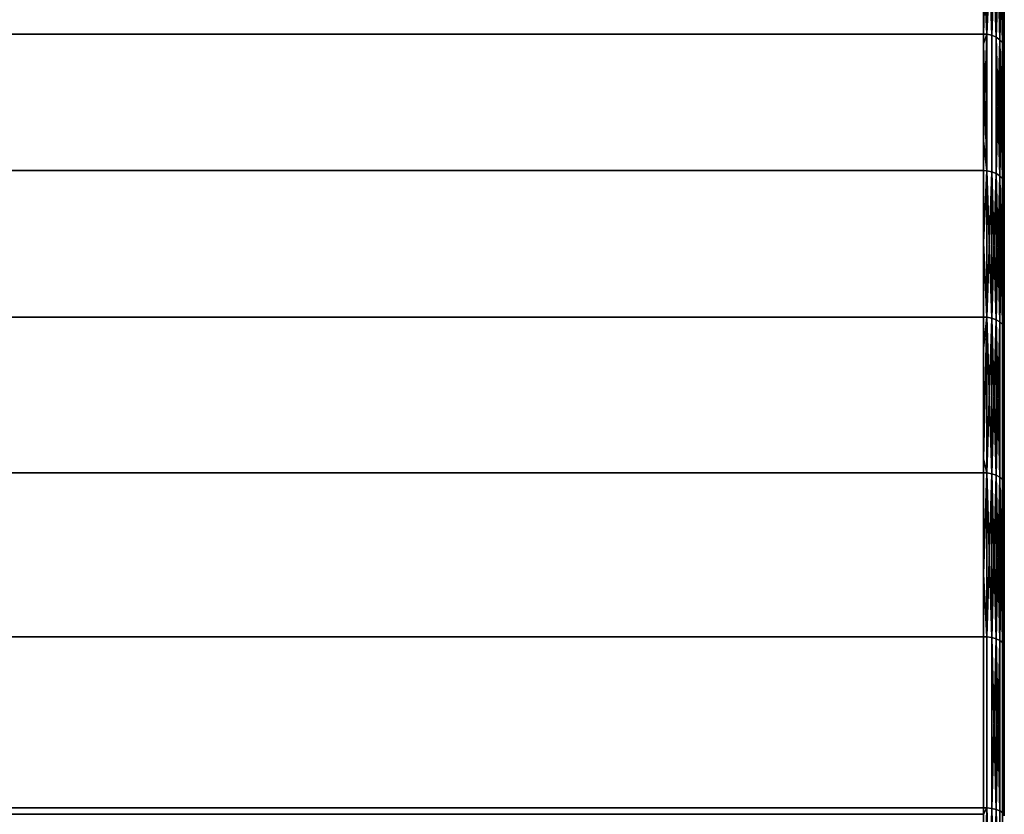
# Model space of a CAD drawing. Extents: x -0.051 to 0.051, y -0.712 to 0.
# Drawn here: x 0.033 to 0.042, y -0.044 to -0.037 of the extents above; entities that cross this region are included whole.
import ezdxf

# ---------------------------------------------------------------- set-up
doc = ezdxf.new("R2010")
doc.units = 0
doc.layers.add('L10_DREHEINHEIT_FARBE4', color=7, linetype='CONTINUOUS')

msp = doc.modelspace()

# ---------------------------------------------------------------- linework, layer by layer
at = {"layer": 'L10_DREHEINHEIT_FARBE4', "color": 253}
for points, invisible_edges in [([(-0.0418, -0.036873, 0.169586), (0.0418, -0.035671, 0.16823), (-0.0418, -0.035671, 0.16823), (-0.0418, -0.036873, 0.169586)], 9), ([(0.0418, -0.035671, 0.16823), (-0.0418, -0.036873, 0.169586), (0.0418, -0.036873, 0.169586), (0.0418, -0.035671, 0.16823)], 9), ([(0.0418, -0.036873, 0.169586), (0.041834, -0.035674, 0.168228), (0.0418, -0.035671, 0.16823), (0.0418, -0.036873, 0.169586)], 8), ([(0.0418, -0.036873, 0.169586), (0.041834, -0.036875, 0.169584), (0.041834, -0.035674, 0.168228), (0.0418, -0.036873, 0.169586)], 8), ([(0.041834, -0.035674, 0.139772), (0.041834, -0.036875, 0.138416), (0.0418, -0.036108, 0.139277), (0.041834, -0.035674, 0.139772)], 8), ([(0.041834, -0.036875, 0.169584), (0.041881, -0.036885, 0.169575), (0.041834, -0.035674, 0.168228), (0.041834, -0.036875, 0.169584)], 8), ([(0.041881, -0.036885, 0.169575), (0.041881, -0.035685, 0.168219), (0.041834, -0.035674, 0.168228), (0.041881, -0.036885, 0.169575)], 8), ([(0.041881, -0.035685, 0.139781), (0.041834, -0.036875, 0.138416), (0.041834, -0.035674, 0.139772), (0.041881, -0.035685, 0.139781)], 8), ([(0.041881, -0.035685, 0.139781), (0.041881, -0.036885, 0.138425), (0.041834, -0.036875, 0.138416), (0.041881, -0.035685, 0.139781)], 8), ([(0.041881, -0.036885, 0.169575), (0.041923, -0.036903, 0.169557), (0.041881, -0.035685, 0.168219), (0.041881, -0.036885, 0.169575)], 8), ([(0.041923, -0.036903, 0.169557), (0.041923, -0.035704, 0.168203), (0.041881, -0.035685, 0.168219), (0.041923, -0.036903, 0.169557)], 8), ([(0.041923, -0.035704, 0.139797), (0.041881, -0.036885, 0.138425), (0.041881, -0.035685, 0.139781), (0.041923, -0.035704, 0.139797)], 8), ([(0.041923, -0.035704, 0.139797), (0.041923, -0.036903, 0.138443), (0.041881, -0.036885, 0.138425), (0.041923, -0.035704, 0.139797)], 8), ([(0.041923, -0.035704, 0.168203), (0.041923, -0.036903, 0.169557), (0.041958, -0.036929, 0.169533), (0.041923, -0.035704, 0.168203)], 8), ([(0.041923, -0.035704, 0.168203), (0.041958, -0.036929, 0.169533), (0.041958, -0.035731, 0.168181), (0.041923, -0.035704, 0.168203)], 8), ([(0.041923, -0.035704, 0.139797), (0.041958, -0.035731, 0.139819), (0.041923, -0.036903, 0.138443), (0.041923, -0.035704, 0.139797)], 8), ([(0.041958, -0.035731, 0.139819), (0.041958, -0.036929, 0.138467), (0.041923, -0.036903, 0.138443), (0.041958, -0.035731, 0.139819)], 8), ([(0.041958, -0.035731, 0.168181), (0.041958, -0.036929, 0.169533), (0.041983, -0.036959, 0.169504), (0.041958, -0.035731, 0.168181)], 8), ([(0.041958, -0.035731, 0.168181), (0.041983, -0.036959, 0.169504), (0.041983, -0.035764, 0.168155), (0.041958, -0.035731, 0.168181)], 8), ([(0.041958, -0.035731, 0.139819), (0.041983, -0.035764, 0.139845), (0.041958, -0.036929, 0.138467), (0.041958, -0.035731, 0.139819)], 8), ([(0.041983, -0.035764, 0.139845), (0.041983, -0.036959, 0.138496), (0.041958, -0.036929, 0.138467), (0.041983, -0.035764, 0.139845)], 8), ([(0.041983, -0.035764, 0.168155), (0.041983, -0.036959, 0.169504), (0.041997, -0.036993, 0.169471), (0.041983, -0.035764, 0.168155)], 8), ([(0.041983, -0.035764, 0.168155), (0.041997, -0.036993, 0.169471), (0.041997, -0.0358, 0.168125), (0.041983, -0.035764, 0.168155)], 8), ([(0.041983, -0.035764, 0.139845), (0.041997, -0.0358, 0.139875), (0.041983, -0.036959, 0.138496), (0.041983, -0.035764, 0.139845)], 8), ([(0.041997, -0.0358, 0.139875), (0.041997, -0.036993, 0.138529), (0.041983, -0.036959, 0.138496), (0.041997, -0.0358, 0.139875)], 8), ([(0.041997, -0.036993, 0.169471), (0.042, -0.035826, 0.168104), (0.041997, -0.0358, 0.168125), (0.041997, -0.036993, 0.169471)], 9), ([(0.042, -0.035826, 0.139896), (0.041997, -0.036993, 0.138529), (0.041997, -0.0358, 0.139875), (0.042, -0.035826, 0.139896)], 9), ([(0.042, -0.035826, 0.168104), (0.041997, -0.036993, 0.169471), (0.042, -0.037017, 0.169448), (0.042, -0.035826, 0.168104)], 9), ([(0.041997, -0.036993, 0.138529), (0.042, -0.035826, 0.139896), (0.042, -0.037017, 0.138552), (0.041997, -0.036993, 0.138529)], 9), ([(0.042, -0.037017, 0.169448), (0.042, -0.037017, 0.138552), (0.042, -0.035826, 0.168104), (0.042, -0.037017, 0.169448)], 11), ([(0.042, -0.035826, 0.168104), (0.042, -0.037017, 0.138552), (0.042, -0.035826, 0.139896), (0.042, -0.035826, 0.168104)], 13), ([(-0.0418, -0.036108, 0.139277), (0.0418, -0.036873, 0.138414), (-0.0418, -0.036873, 0.138414), (-0.0418, -0.036108, 0.139277)], 9), ([(0.0418, -0.036873, 0.138414), (-0.0418, -0.036108, 0.139277), (0.0418, -0.036108, 0.139277), (0.0418, -0.036873, 0.138414)], 11), ([(0.0418, -0.036108, 0.139277), (0.041834, -0.036875, 0.138416), (0.0418, -0.036873, 0.138414), (0.0418, -0.036108, 0.139277)], 8), ([(0.0418, -0.036873, 0.138414), (-0.0418, -0.037895, 0.137432), (-0.0418, -0.036873, 0.138414), (0.0418, -0.036873, 0.138414)], 9), ([(-0.0418, -0.037895, 0.137432), (0.0418, -0.036873, 0.138414), (-0.0418, -0.03818, 0.137159), (-0.0418, -0.037895, 0.137432)], 11), ([(-0.0418, -0.03818, 0.137159), (0.0418, -0.036873, 0.138414), (0.0418, -0.03818, 0.137159), (-0.0418, -0.03818, 0.137159)], 11), ([(-0.0418, -0.036968, 0.169678), (0.0418, -0.044281, 0.1747), (-0.0418, -0.036873, 0.169586), (-0.0418, -0.036968, 0.169678)], 11), ([(-0.0418, -0.036873, 0.169586), (0.0418, -0.044281, 0.1747), (0.0418, -0.036873, 0.169586), (-0.0418, -0.036873, 0.169586)], 11), ([(0.0418, -0.03818, 0.137159), (0.0418, -0.036873, 0.138414), (0.0418, -0.037895, 0.137432), (0.0418, -0.03818, 0.137159)], 9), ([(0.0418, -0.036873, 0.169586), (0.0418, -0.044281, 0.1747), (0.0418, -0.043179, 0.174177), (0.0418, -0.036873, 0.169586)], 13), ([(0.0418, -0.036873, 0.169586), (0.0418, -0.043179, 0.174177), (0.0418, -0.042644, 0.173923), (0.0418, -0.036873, 0.169586)], 13), ([(0.0418, -0.036873, 0.169586), (0.0418, -0.042644, 0.173923), (0.0418, -0.041075, 0.173017), (0.0418, -0.036873, 0.169586)], 13), ([(0.0418, -0.036873, 0.169586), (0.0418, -0.041075, 0.173017), (0.0418, -0.040939, 0.172923), (0.0418, -0.036873, 0.169586)], 13), ([(0.0418, -0.036873, 0.169586), (0.0418, -0.040939, 0.172923), (0.0418, -0.039583, 0.171987), (0.0418, -0.036873, 0.169586)], 13), ([(0.0418, -0.036873, 0.169586), (0.0418, -0.039583, 0.171987), (0.0418, -0.038869, 0.171404), (0.0418, -0.036873, 0.169586)], 13), ([(0.0418, -0.036873, 0.169586), (0.0418, -0.038869, 0.171404), (0.0418, -0.03818, 0.170841), (0.0418, -0.036873, 0.169586)], 13), ([(0.0418, -0.036873, 0.169586), (0.0418, -0.03818, 0.170841), (0.0418, -0.036968, 0.169678), (0.0418, -0.036873, 0.169586)], 9), ([(0.041834, -0.036875, 0.169584), (0.0418, -0.036873, 0.169586), (0.0418, -0.036968, 0.169678), (0.041834, -0.036875, 0.169584)], 8), ([(0.041834, -0.036875, 0.138416), (0.0418, -0.037895, 0.137432), (0.0418, -0.036873, 0.138414), (0.041834, -0.036875, 0.138416)], 8), ([(0.041834, -0.036875, 0.169584), (0.0418, -0.036968, 0.169678), (0.041834, -0.038182, 0.170839), (0.041834, -0.036875, 0.169584)], 8), ([(0.041834, -0.038182, 0.137161), (0.0418, -0.037895, 0.137432), (0.041834, -0.036875, 0.138416), (0.041834, -0.038182, 0.137161)], 8), ([(0.041881, -0.038191, 0.170829), (0.041834, -0.036875, 0.169584), (0.041834, -0.038182, 0.170839), (0.041881, -0.038191, 0.170829)], 9), ([(0.041834, -0.036875, 0.169584), (0.041881, -0.038191, 0.170829), (0.041881, -0.036885, 0.169575), (0.041834, -0.036875, 0.169584)], 9), ([(0.041881, -0.036885, 0.138425), (0.041834, -0.038182, 0.137161), (0.041834, -0.036875, 0.138416), (0.041881, -0.036885, 0.138425)], 9), ([(0.041834, -0.038182, 0.137161), (0.041881, -0.036885, 0.138425), (0.041881, -0.038191, 0.137171), (0.041834, -0.038182, 0.137161)], 9), ([(0.041923, -0.038208, 0.17081), (0.041881, -0.036885, 0.169575), (0.041881, -0.038191, 0.170829), (0.041923, -0.038208, 0.17081)], 9), ([(0.041881, -0.036885, 0.169575), (0.041923, -0.038208, 0.17081), (0.041923, -0.036903, 0.169557), (0.041881, -0.036885, 0.169575)], 9), ([(0.041923, -0.036903, 0.138443), (0.041881, -0.038191, 0.137171), (0.041881, -0.036885, 0.138425), (0.041923, -0.036903, 0.138443)], 9), ([(0.041881, -0.038191, 0.137171), (0.041923, -0.036903, 0.138443), (0.041923, -0.038208, 0.13719), (0.041881, -0.038191, 0.137171)], 9), ([(0.041923, -0.036903, 0.169557), (0.041923, -0.038208, 0.17081), (0.041958, -0.038231, 0.170784), (0.041923, -0.036903, 0.169557)], 8), ([(0.041923, -0.036903, 0.169557), (0.041958, -0.038231, 0.170784), (0.041958, -0.036929, 0.169533), (0.041923, -0.036903, 0.169557)], 8), ([(0.041923, -0.036903, 0.138443), (0.041958, -0.036929, 0.138467), (0.041923, -0.038208, 0.13719), (0.041923, -0.036903, 0.138443)], 8), ([(0.041958, -0.036929, 0.138467), (0.041958, -0.038231, 0.137216), (0.041923, -0.038208, 0.13719), (0.041958, -0.036929, 0.138467)], 8), ([(0.041958, -0.036929, 0.169533), (0.041958, -0.038231, 0.170784), (0.041983, -0.038259, 0.170752), (0.041958, -0.036929, 0.169533)], 8), ([(0.041958, -0.036929, 0.169533), (0.041983, -0.038259, 0.170752), (0.041983, -0.036959, 0.169504), (0.041958, -0.036929, 0.169533)], 8), ([(0.041958, -0.036929, 0.138467), (0.041983, -0.036959, 0.138496), (0.041958, -0.038231, 0.137216), (0.041958, -0.036929, 0.138467)], 8), ([(-0.0418, -0.03818, 0.170841), (0.0418, -0.044281, 0.1747), (-0.0418, -0.036968, 0.169678), (-0.0418, -0.03818, 0.170841)], 11), ([(0.041834, -0.038182, 0.170839), (0.0418, -0.036968, 0.169678), (0.0418, -0.03818, 0.170841), (0.041834, -0.038182, 0.170839)], 8), ([(0.041983, -0.036959, 0.138496), (0.041983, -0.038259, 0.137248), (0.041958, -0.038231, 0.137216), (0.041983, -0.036959, 0.138496)], 8), ([(0.041983, -0.036959, 0.169504), (0.041983, -0.038259, 0.170752), (0.041997, -0.03829, 0.170717), (0.041983, -0.036959, 0.169504)], 8), ([(0.041983, -0.036959, 0.169504), (0.041997, -0.03829, 0.170717), (0.041997, -0.036993, 0.169471), (0.041983, -0.036959, 0.169504)], 8), ([(0.041983, -0.036959, 0.138496), (0.041997, -0.036993, 0.138529), (0.041983, -0.038259, 0.137248), (0.041983, -0.036959, 0.138496)], 8), ([(0.041997, -0.036993, 0.138529), (0.041997, -0.03829, 0.137283), (0.041983, -0.038259, 0.137248), (0.041997, -0.036993, 0.138529)], 8), ([(0.041997, -0.03829, 0.170717), (0.042, -0.037017, 0.169448), (0.041997, -0.036993, 0.169471), (0.041997, -0.03829, 0.170717)], 9), ([(0.042, -0.037017, 0.138552), (0.041997, -0.03829, 0.137283), (0.041997, -0.036993, 0.138529), (0.042, -0.037017, 0.138552)], 9), ([(0.042, -0.037017, 0.169448), (0.041997, -0.03829, 0.170717), (0.042, -0.038312, 0.170692), (0.042, -0.037017, 0.169448)], 9), ([(0.041997, -0.03829, 0.137283), (0.042, -0.037017, 0.138552), (0.042, -0.038312, 0.137308), (0.041997, -0.03829, 0.137283)], 9), ([(0.042, -0.038312, 0.170692), (0.042, -0.038312, 0.137308), (0.042, -0.037017, 0.169448), (0.042, -0.038312, 0.170692)], 11), ([(0.042, -0.037017, 0.169448), (0.042, -0.038312, 0.137308), (0.042, -0.037017, 0.138552), (0.042, -0.037017, 0.169448)], 13), ([(0.041834, -0.038182, 0.137161), (0.0418, -0.03818, 0.137159), (0.0418, -0.037895, 0.137432), (0.041834, -0.038182, 0.137161)], 8), ([(-0.0418, -0.038869, 0.171404), (0.0418, -0.044281, 0.1747), (-0.0418, -0.03818, 0.170841), (-0.0418, -0.038869, 0.171404)], 11), ([(0.0418, -0.03818, 0.137159), (-0.0418, -0.039583, 0.136013), (-0.0418, -0.03818, 0.137159), (0.0418, -0.03818, 0.137159)], 9), ([(-0.0418, -0.039583, 0.136013), (0.0418, -0.03818, 0.137159), (0.0418, -0.039583, 0.136013), (-0.0418, -0.039583, 0.136013)], 9), ([(0.041834, -0.038182, 0.170839), (0.0418, -0.03818, 0.170841), (0.0418, -0.038869, 0.171404), (0.041834, -0.038182, 0.170839)], 8), ([(0.041834, -0.038182, 0.137161), (0.0418, -0.039583, 0.136013), (0.0418, -0.03818, 0.137159), (0.041834, -0.038182, 0.137161)], 9), ([(0.041834, -0.038182, 0.170839), (0.0418, -0.038869, 0.171404), (0.041834, -0.039585, 0.171985), (0.041834, -0.038182, 0.170839)], 8), ([(0.0418, -0.039583, 0.136013), (0.041834, -0.038182, 0.137161), (0.041834, -0.039585, 0.136015), (0.0418, -0.039583, 0.136013)], 9), ([(0.041881, -0.039594, 0.171974), (0.041834, -0.038182, 0.170839), (0.041834, -0.039585, 0.171985), (0.041881, -0.039594, 0.171974)], 8), ([(0.041881, -0.038191, 0.170829), (0.041834, -0.038182, 0.170839), (0.041881, -0.039594, 0.171974), (0.041881, -0.038191, 0.170829)], 8), ([(0.041881, -0.038191, 0.137171), (0.041834, -0.039585, 0.136015), (0.041834, -0.038182, 0.137161), (0.041881, -0.038191, 0.137171)], 8), ([(0.041881, -0.039594, 0.136026), (0.041834, -0.039585, 0.136015), (0.041881, -0.038191, 0.137171), (0.041881, -0.039594, 0.136026)], 8), ([(0.041923, -0.039609, 0.171954), (0.041881, -0.038191, 0.170829), (0.041881, -0.039594, 0.171974), (0.041923, -0.039609, 0.171954)], 8), ([(0.041923, -0.038208, 0.17081), (0.041881, -0.038191, 0.170829), (0.041923, -0.039609, 0.171954), (0.041923, -0.038208, 0.17081)], 8), ([(0.041923, -0.038208, 0.13719), (0.041881, -0.039594, 0.136026), (0.041881, -0.038191, 0.137171), (0.041923, -0.038208, 0.13719)], 8), ([(0.041923, -0.039609, 0.136046), (0.041881, -0.039594, 0.136026), (0.041923, -0.038208, 0.13719), (0.041923, -0.039609, 0.136046)], 8), ([(0.041923, -0.038208, 0.17081), (0.041923, -0.039609, 0.171954), (0.041958, -0.03963, 0.171926), (0.041923, -0.038208, 0.17081)], 8), ([(0.041923, -0.038208, 0.17081), (0.041958, -0.03963, 0.171926), (0.041958, -0.038231, 0.170784), (0.041923, -0.038208, 0.17081)], 8), ([(0.041923, -0.038208, 0.13719), (0.041958, -0.038231, 0.137216), (0.041923, -0.039609, 0.136046), (0.041923, -0.038208, 0.13719)], 8), ([(0.041958, -0.038231, 0.137216), (0.041958, -0.03963, 0.136074), (0.041923, -0.039609, 0.136046), (0.041958, -0.038231, 0.137216)], 8), ([(0.041958, -0.038231, 0.170784), (0.041958, -0.03963, 0.171926), (0.041983, -0.039655, 0.171892), (0.041958, -0.038231, 0.170784)], 8), ([(0.041958, -0.038231, 0.170784), (0.041983, -0.039655, 0.171892), (0.041983, -0.038259, 0.170752), (0.041958, -0.038231, 0.170784)], 8), ([(0.041958, -0.038231, 0.137216), (0.041983, -0.038259, 0.137248), (0.041958, -0.03963, 0.136074), (0.041958, -0.038231, 0.137216)], 8), ([(0.041983, -0.038259, 0.137248), (0.041983, -0.039655, 0.136108), (0.041958, -0.03963, 0.136074), (0.041983, -0.038259, 0.137248)], 8), ([(0.041983, -0.038259, 0.170752), (0.041983, -0.039655, 0.171892), (0.041997, -0.039683, 0.171854), (0.041983, -0.038259, 0.170752)], 8), ([(0.041983, -0.038259, 0.170752), (0.041997, -0.039683, 0.171854), (0.041997, -0.03829, 0.170717), (0.041983, -0.038259, 0.170752)], 8), ([(0.041983, -0.038259, 0.137248), (0.041997, -0.03829, 0.137283), (0.041983, -0.039655, 0.136108), (0.041983, -0.038259, 0.137248)], 8), ([(0.041997, -0.03829, 0.137283), (0.041997, -0.039683, 0.136146), (0.041983, -0.039655, 0.136108), (0.041997, -0.03829, 0.137283)], 8), ([(0.041997, -0.039683, 0.171854), (0.042, -0.038312, 0.170692), (0.041997, -0.03829, 0.170717), (0.041997, -0.039683, 0.171854)], 9), ([(0.042, -0.038312, 0.137308), (0.041997, -0.039683, 0.136146), (0.041997, -0.03829, 0.137283), (0.042, -0.038312, 0.137308)], 9), ([(0.042, -0.038312, 0.170692), (0.041997, -0.039683, 0.171854), (0.042, -0.039703, 0.171828), (0.042, -0.038312, 0.170692)], 9), ([(0.041997, -0.039683, 0.136146), (0.042, -0.038312, 0.137308), (0.042, -0.039703, 0.136172), (0.041997, -0.039683, 0.136146)], 9), ([(0.042, -0.039703, 0.171828), (0.042, -0.039703, 0.136172), (0.042, -0.038312, 0.170692), (0.042, -0.039703, 0.171828)], 11), ([(0.042, -0.038312, 0.170692), (0.042, -0.039703, 0.136172), (0.042, -0.038312, 0.137308), (0.042, -0.038312, 0.170692)], 13), ([(-0.0418, -0.039583, 0.171987), (0.0418, -0.044281, 0.1747), (-0.0418, -0.038869, 0.171404), (-0.0418, -0.039583, 0.171987)], 11), ([(0.041834, -0.039585, 0.171985), (0.0418, -0.038869, 0.171404), (0.0418, -0.039583, 0.171987), (0.041834, -0.039585, 0.171985)], 8), ([(0.0418, -0.039583, 0.136013), (-0.0418, -0.039881, 0.135807), (-0.0418, -0.039583, 0.136013), (0.0418, -0.039583, 0.136013)], 9), ([(-0.0418, -0.039881, 0.135807), (0.0418, -0.039583, 0.136013), (-0.0418, -0.041075, 0.134983), (-0.0418, -0.039881, 0.135807)], 11), ([(-0.0418, -0.041075, 0.134983), (0.0418, -0.039583, 0.136013), (0.0418, -0.041075, 0.134983), (-0.0418, -0.041075, 0.134983)], 11), ([(-0.0418, -0.040939, 0.172923), (0.0418, -0.044281, 0.1747), (-0.0418, -0.039583, 0.171987), (-0.0418, -0.040939, 0.172923)], 11), ([(0.0418, -0.041075, 0.134983), (0.0418, -0.039583, 0.136013), (0.0418, -0.039881, 0.135807), (0.0418, -0.041075, 0.134983)], 9), ([(0.041834, -0.039585, 0.171985), (0.0418, -0.039583, 0.171987), (0.0418, -0.040939, 0.172923), (0.041834, -0.039585, 0.171985)], 8), ([(0.041834, -0.039585, 0.136015), (0.0418, -0.039881, 0.135807), (0.0418, -0.039583, 0.136013), (0.041834, -0.039585, 0.136015)], 8), ([(0.041834, -0.039585, 0.171985), (0.0418, -0.040939, 0.172923), (0.041834, -0.041076, 0.173014), (0.041834, -0.039585, 0.171985)], 8), ([(0.041834, -0.039585, 0.136015), (0.0418, -0.041075, 0.134983), (0.0418, -0.039881, 0.135807), (0.041834, -0.039585, 0.136015)], 9), ([(0.0418, -0.041075, 0.134983), (0.041834, -0.039585, 0.136015), (0.041834, -0.041076, 0.134986), (0.0418, -0.041075, 0.134983)], 9), ([(0.041881, -0.041084, 0.173002), (0.041834, -0.039585, 0.171985), (0.041834, -0.041076, 0.173014), (0.041881, -0.041084, 0.173002)], 8), ([(0.041881, -0.039594, 0.171974), (0.041834, -0.039585, 0.171985), (0.041881, -0.041084, 0.173002), (0.041881, -0.039594, 0.171974)], 8), ([(0.041881, -0.039594, 0.136026), (0.041834, -0.041076, 0.134986), (0.041834, -0.039585, 0.136015), (0.041881, -0.039594, 0.136026)], 8), ([(0.041881, -0.041084, 0.134998), (0.041834, -0.041076, 0.134986), (0.041881, -0.039594, 0.136026), (0.041881, -0.041084, 0.134998)], 8), ([(0.041923, -0.041097, 0.172981), (0.041881, -0.039594, 0.171974), (0.041881, -0.041084, 0.173002), (0.041923, -0.041097, 0.172981)], 8), ([(0.041923, -0.039609, 0.171954), (0.041881, -0.039594, 0.171974), (0.041923, -0.041097, 0.172981), (0.041923, -0.039609, 0.171954)], 8), ([(0.041923, -0.039609, 0.136046), (0.041881, -0.041084, 0.134998), (0.041881, -0.039594, 0.136026), (0.041923, -0.039609, 0.136046)], 8), ([(0.041923, -0.041097, 0.135019), (0.041881, -0.041084, 0.134998), (0.041923, -0.039609, 0.136046), (0.041923, -0.041097, 0.135019)], 8), ([(0.041923, -0.039609, 0.171954), (0.041923, -0.041097, 0.172981), (0.041958, -0.041116, 0.172952), (0.041923, -0.039609, 0.171954)], 8), ([(0.041923, -0.039609, 0.171954), (0.041958, -0.041116, 0.172952), (0.041958, -0.03963, 0.171926), (0.041923, -0.039609, 0.171954)], 8), ([(0.041923, -0.039609, 0.136046), (0.041958, -0.03963, 0.136074), (0.041923, -0.041097, 0.135019), (0.041923, -0.039609, 0.136046)], 8), ([(0.041958, -0.03963, 0.136074), (0.041958, -0.041116, 0.135048), (0.041923, -0.041097, 0.135019), (0.041958, -0.03963, 0.136074)], 8), ([(0.041958, -0.041116, 0.172952), (0.041983, -0.039655, 0.171892), (0.041958, -0.03963, 0.171926), (0.041958, -0.041116, 0.172952)], 9), ([(0.041983, -0.039655, 0.136108), (0.041958, -0.041116, 0.135048), (0.041958, -0.03963, 0.136074), (0.041983, -0.039655, 0.136108)], 9), ([(0.041983, -0.039655, 0.171892), (0.041958, -0.041116, 0.172952), (0.041983, -0.041138, 0.172916), (0.041983, -0.039655, 0.171892)], 9), ([(0.041958, -0.041116, 0.135048), (0.041983, -0.039655, 0.136108), (0.041983, -0.041138, 0.135084), (0.041958, -0.041116, 0.135048)], 9), ([(0.041983, -0.039655, 0.171892), (0.041983, -0.041138, 0.172916), (0.041997, -0.041164, 0.172876), (0.041983, -0.039655, 0.171892)], 8), ([(0.041983, -0.039655, 0.171892), (0.041997, -0.041164, 0.172876), (0.041997, -0.039683, 0.171854), (0.041983, -0.039655, 0.171892)], 8), ([(0.041983, -0.039655, 0.136108), (0.041997, -0.039683, 0.136146), (0.041983, -0.041138, 0.135084), (0.041983, -0.039655, 0.136108)], 8), ([(0.041997, -0.039683, 0.136146), (0.041997, -0.041164, 0.135124), (0.041983, -0.041138, 0.135084), (0.041997, -0.039683, 0.136146)], 8), ([(0.041997, -0.041164, 0.172876), (0.042, -0.039703, 0.171828), (0.041997, -0.039683, 0.171854), (0.041997, -0.041164, 0.172876)], 9), ([(0.042, -0.039703, 0.136172), (0.041997, -0.041164, 0.135124), (0.041997, -0.039683, 0.136146), (0.042, -0.039703, 0.136172)], 9), ([(0.042, -0.039703, 0.171828), (0.041997, -0.041164, 0.172876), (0.042, -0.041181, 0.172848), (0.042, -0.039703, 0.171828)], 9), ([(0.041997, -0.041164, 0.135124), (0.042, -0.039703, 0.136172), (0.042, -0.041181, 0.135152), (0.041997, -0.041164, 0.135124)], 9), ([(0.042, -0.041181, 0.172848), (0.042, -0.041181, 0.135152), (0.042, -0.039703, 0.171828), (0.042, -0.041181, 0.172848)], 11), ([(0.042, -0.039703, 0.171828), (0.042, -0.041181, 0.135152), (0.042, -0.039703, 0.136172), (0.042, -0.039703, 0.171828)], 13), ([(-0.0418, -0.041075, 0.173017), (0.0418, -0.044281, 0.1747), (-0.0418, -0.040939, 0.172923), (-0.0418, -0.041075, 0.173017)], 11), ([(0.041834, -0.041076, 0.173014), (0.0418, -0.040939, 0.172923), (0.0418, -0.041075, 0.173017), (0.041834, -0.041076, 0.173014)], 8), ([(0.0418, -0.041075, 0.134983), (-0.0418, -0.042045, 0.134423), (-0.0418, -0.041075, 0.134983), (0.0418, -0.041075, 0.134983)], 9), ([(-0.0418, -0.042045, 0.134423), (0.0418, -0.041075, 0.134983), (-0.0418, -0.042644, 0.134077), (-0.0418, -0.042045, 0.134423)], 11), ([(-0.0418, -0.042644, 0.134077), (0.0418, -0.041075, 0.134983), (0.0418, -0.042644, 0.134077), (-0.0418, -0.042644, 0.134077)], 11), ([(-0.0418, -0.042644, 0.173923), (0.0418, -0.044281, 0.1747), (-0.0418, -0.041075, 0.173017), (-0.0418, -0.042644, 0.173923)], 11), ([(0.0418, -0.042644, 0.134077), (0.0418, -0.041075, 0.134983), (0.0418, -0.042045, 0.134423), (0.0418, -0.042644, 0.134077)], 9), ([(0.041834, -0.042645, 0.17392), (0.0418, -0.041075, 0.173017), (0.0418, -0.042644, 0.173923), (0.041834, -0.042645, 0.17392)], 9), ([(0.0418, -0.041075, 0.173017), (0.041834, -0.042645, 0.17392), (0.041834, -0.041076, 0.173014), (0.0418, -0.041075, 0.173017)], 9), ([(0.041834, -0.041076, 0.134986), (0.0418, -0.042045, 0.134423), (0.0418, -0.041075, 0.134983), (0.041834, -0.041076, 0.134986)], 8), ([(0.041834, -0.042645, 0.13408), (0.0418, -0.042045, 0.134423), (0.041834, -0.041076, 0.134986), (0.041834, -0.042645, 0.13408)], 8), ([(0.041881, -0.042652, 0.173908), (0.041834, -0.041076, 0.173014), (0.041834, -0.042645, 0.17392), (0.041881, -0.042652, 0.173908)], 8), ([(0.041881, -0.041084, 0.173002), (0.041834, -0.041076, 0.173014), (0.041881, -0.042652, 0.173908), (0.041881, -0.041084, 0.173002)], 8), ([(0.041881, -0.041084, 0.134998), (0.041834, -0.042645, 0.13408), (0.041834, -0.041076, 0.134986), (0.041881, -0.041084, 0.134998)], 8), ([(0.041881, -0.042652, 0.134092), (0.041834, -0.042645, 0.13408), (0.041881, -0.041084, 0.134998), (0.041881, -0.042652, 0.134092)], 8), ([(0.041923, -0.042663, 0.173885), (0.041881, -0.041084, 0.173002), (0.041881, -0.042652, 0.173908), (0.041923, -0.042663, 0.173885)], 8), ([(0.041923, -0.041097, 0.172981), (0.041881, -0.041084, 0.173002), (0.041923, -0.042663, 0.173885), (0.041923, -0.041097, 0.172981)], 8), ([(0.041923, -0.041097, 0.135019), (0.041881, -0.042652, 0.134092), (0.041881, -0.041084, 0.134998), (0.041923, -0.041097, 0.135019)], 8), ([(0.041923, -0.042663, 0.134115), (0.041881, -0.042652, 0.134092), (0.041923, -0.041097, 0.135019), (0.041923, -0.042663, 0.134115)], 8), ([(0.041923, -0.041097, 0.172981), (0.041923, -0.042663, 0.173885), (0.041958, -0.04268, 0.173855), (0.041923, -0.041097, 0.172981)], 8), ([(0.041923, -0.041097, 0.172981), (0.041958, -0.04268, 0.173855), (0.041958, -0.041116, 0.172952), (0.041923, -0.041097, 0.172981)], 8), ([(0.041923, -0.041097, 0.135019), (0.041958, -0.041116, 0.135048), (0.041923, -0.042663, 0.134115), (0.041923, -0.041097, 0.135019)], 8), ([(0.041958, -0.041116, 0.135048), (0.041958, -0.04268, 0.134145), (0.041923, -0.042663, 0.134115), (0.041958, -0.041116, 0.135048)], 8), ([(0.041958, -0.041116, 0.172952), (0.041958, -0.04268, 0.173855), (0.041983, -0.042699, 0.173817), (0.041958, -0.041116, 0.172952)], 8), ([(0.041958, -0.041116, 0.172952), (0.041983, -0.042699, 0.173817), (0.041983, -0.041138, 0.172916), (0.041958, -0.041116, 0.172952)], 8), ([(0.041958, -0.041116, 0.135048), (0.041983, -0.041138, 0.135084), (0.041958, -0.04268, 0.134145), (0.041958, -0.041116, 0.135048)], 8), ([(0.041983, -0.041138, 0.135084), (0.041983, -0.042699, 0.134183), (0.041958, -0.04268, 0.134145), (0.041983, -0.041138, 0.135084)], 8), ([(0.041983, -0.042699, 0.173817), (0.041997, -0.041164, 0.172876), (0.041983, -0.041138, 0.172916), (0.041983, -0.042699, 0.173817)], 9), ([(0.041997, -0.041164, 0.135124), (0.041983, -0.042699, 0.134183), (0.041983, -0.041138, 0.135084), (0.041997, -0.041164, 0.135124)], 9), ([(0.041997, -0.041164, 0.172876), (0.041983, -0.042699, 0.173817), (0.041997, -0.042721, 0.173775), (0.041997, -0.041164, 0.172876)], 9), ([(0.041983, -0.042699, 0.134183), (0.041997, -0.041164, 0.135124), (0.041997, -0.042721, 0.134225), (0.041983, -0.042699, 0.134183)], 9), ([(0.041997, -0.042721, 0.173775), (0.042, -0.041181, 0.172848), (0.041997, -0.041164, 0.172876), (0.041997, -0.042721, 0.173775)], 9), ([(0.042, -0.041181, 0.135152), (0.041997, -0.042721, 0.134225), (0.041997, -0.041164, 0.135124), (0.042, -0.041181, 0.135152)], 9), ([(0.042, -0.041181, 0.172848), (0.041997, -0.042721, 0.173775), (0.042, -0.042737, 0.173746), (0.042, -0.041181, 0.172848)], 9), ([(0.041997, -0.042721, 0.134225), (0.042, -0.041181, 0.135152), (0.042, -0.042737, 0.134254), (0.041997, -0.042721, 0.134225)], 9), ([(0.042, -0.042737, 0.173746), (0.042, -0.042737, 0.134254), (0.042, -0.041181, 0.172848), (0.042, -0.042737, 0.173746)], 11), ([(0.042, -0.041181, 0.172848), (0.042, -0.042737, 0.134254), (0.042, -0.041181, 0.135152), (0.042, -0.041181, 0.172848)], 13), ([(0.041834, -0.042645, 0.13408), (0.0418, -0.042644, 0.134077), (0.0418, -0.042045, 0.134423), (0.041834, -0.042645, 0.13408)], 8), ([(-0.0418, -0.043179, 0.174177), (0.0418, -0.044281, 0.1747), (-0.0418, -0.042644, 0.173923), (-0.0418, -0.043179, 0.174177)], 11), ([(0.0418, -0.042644, 0.134077), (-0.0418, -0.044281, 0.1333), (-0.0418, -0.042644, 0.134077), (0.0418, -0.042644, 0.134077)], 9), ([(-0.0418, -0.044281, 0.1333), (0.0418, -0.042644, 0.134077), (0.0418, -0.044281, 0.1333), (-0.0418, -0.044281, 0.1333)], 9), ([(0.0418, -0.043179, 0.174177), (0.041834, -0.044282, 0.174697), (0.0418, -0.042644, 0.173923), (0.0418, -0.043179, 0.174177)], 11), ([(0.0418, -0.042644, 0.173923), (0.041834, -0.044282, 0.174697), (0.041834, -0.042645, 0.17392), (0.0418, -0.042644, 0.173923)], 9), ([(0.041834, -0.042645, 0.13408), (0.0418, -0.044281, 0.1333), (0.0418, -0.042644, 0.134077), (0.041834, -0.042645, 0.13408)], 9), ([(0.0418, -0.044281, 0.1333), (0.041834, -0.042645, 0.13408), (0.041834, -0.044282, 0.133303), (0.0418, -0.044281, 0.1333)], 9), ([(0.041881, -0.044287, 0.174684), (0.041834, -0.042645, 0.17392), (0.041834, -0.044282, 0.174697), (0.041881, -0.044287, 0.174684)], 9), ([(0.041834, -0.042645, 0.17392), (0.041881, -0.044287, 0.174684), (0.041881, -0.042652, 0.173908), (0.041834, -0.042645, 0.17392)], 9), ([(0.041881, -0.042652, 0.134092), (0.041834, -0.044282, 0.133303), (0.041834, -0.042645, 0.13408), (0.041881, -0.042652, 0.134092)], 9), ([(0.041834, -0.044282, 0.133303), (0.041881, -0.042652, 0.134092), (0.041881, -0.044287, 0.133316), (0.041834, -0.044282, 0.133303)], 9), ([(0.041923, -0.044297, 0.174661), (0.041881, -0.042652, 0.173908), (0.041881, -0.044287, 0.174684), (0.041923, -0.044297, 0.174661)], 8), ([(0.041923, -0.042663, 0.173885), (0.041881, -0.042652, 0.173908), (0.041923, -0.044297, 0.174661), (0.041923, -0.042663, 0.173885)], 8), ([(0.041923, -0.042663, 0.134115), (0.041881, -0.044287, 0.133316), (0.041881, -0.042652, 0.134092), (0.041923, -0.042663, 0.134115)], 8), ([(0.041923, -0.044297, 0.133339), (0.041881, -0.044287, 0.133316), (0.041923, -0.042663, 0.134115), (0.041923, -0.044297, 0.133339)], 8), ([(0.041923, -0.042663, 0.173885), (0.041923, -0.044297, 0.174661), (0.041958, -0.044311, 0.174629), (0.041923, -0.042663, 0.173885)], 8), ([(0.041923, -0.042663, 0.173885), (0.041958, -0.044311, 0.174629), (0.041958, -0.04268, 0.173855), (0.041923, -0.042663, 0.173885)], 8), ([(0.041923, -0.042663, 0.134115), (0.041958, -0.04268, 0.134145), (0.041923, -0.044297, 0.133339), (0.041923, -0.042663, 0.134115)], 8), ([(0.041958, -0.04268, 0.134145), (0.041958, -0.044311, 0.133371), (0.041923, -0.044297, 0.133339), (0.041958, -0.04268, 0.134145)], 8), ([(0.041958, -0.044311, 0.174629), (0.041983, -0.042699, 0.173817), (0.041958, -0.04268, 0.173855), (0.041958, -0.044311, 0.174629)], 9), ([(0.041983, -0.042699, 0.134183), (0.041958, -0.044311, 0.133371), (0.041958, -0.04268, 0.134145), (0.041983, -0.042699, 0.134183)], 9), ([(0.041983, -0.042699, 0.173817), (0.041958, -0.044311, 0.174629), (0.041983, -0.044328, 0.17459), (0.041983, -0.042699, 0.173817)], 9), ([(0.041958, -0.044311, 0.133371), (0.041983, -0.042699, 0.134183), (0.041983, -0.044328, 0.13341), (0.041958, -0.044311, 0.133371)], 9), ([(0.041983, -0.044328, 0.17459), (0.041997, -0.042721, 0.173775), (0.041983, -0.042699, 0.173817), (0.041983, -0.044328, 0.17459)], 9), ([(0.041997, -0.042721, 0.134225), (0.041983, -0.044328, 0.13341), (0.041983, -0.042699, 0.134183), (0.041997, -0.042721, 0.134225)], 9), ([(0.041997, -0.042721, 0.173775), (0.041983, -0.044328, 0.17459), (0.041997, -0.044346, 0.174546), (0.041997, -0.042721, 0.173775)], 9), ([(0.041983, -0.044328, 0.13341), (0.041997, -0.042721, 0.134225), (0.041997, -0.044346, 0.133454), (0.041983, -0.044328, 0.13341)], 9), ([(0.041997, -0.044346, 0.174546), (0.042, -0.042737, 0.173746), (0.041997, -0.042721, 0.173775), (0.041997, -0.044346, 0.174546)], 9), ([(0.042, -0.042737, 0.134254), (0.041997, -0.044346, 0.133454), (0.041997, -0.042721, 0.134225), (0.042, -0.042737, 0.134254)], 9), ([(0.042, -0.042737, 0.173746), (0.041997, -0.044346, 0.174546), (0.042, -0.044359, 0.174516), (0.042, -0.042737, 0.173746)], 9), ([(0.041997, -0.044346, 0.133454), (0.042, -0.042737, 0.134254), (0.042, -0.044359, 0.133484), (0.041997, -0.044346, 0.133454)], 9), ([(0.042, -0.044359, 0.174516), (0.042, -0.044359, 0.133484), (0.042, -0.042737, 0.173746), (0.042, -0.044359, 0.174516)], 11), ([(0.042, -0.042737, 0.173746), (0.042, -0.044359, 0.133484), (0.042, -0.042737, 0.134254), (0.042, -0.042737, 0.173746)], 13), ([(0.0418, -0.044281, 0.1747), (-0.0418, -0.043179, 0.174177), (-0.0418, -0.044281, 0.1747), (0.0418, -0.044281, 0.1747)], 9), ([(0.041834, -0.044282, 0.174697), (0.0418, -0.043179, 0.174177), (0.0418, -0.044281, 0.1747), (0.041834, -0.044282, 0.174697)], 9), ([(-0.0418, -0.045544, 0.175179), (0.0418, -0.045975, 0.175342), (-0.0418, -0.044281, 0.1747), (-0.0418, -0.045544, 0.175179)], 11), ([(-0.0418, -0.044281, 0.1747), (0.0418, -0.045975, 0.175342), (0.0418, -0.044281, 0.1747), (-0.0418, -0.044281, 0.1747)], 11), ([(0.0418, -0.044281, 0.1333), (-0.0418, -0.044342, 0.133277), (-0.0418, -0.044281, 0.1333), (0.0418, -0.044281, 0.1333)], 9), ([(-0.0418, -0.044342, 0.133277), (0.0418, -0.044281, 0.1333), (0.0418, -0.044342, 0.133277), (-0.0418, -0.044342, 0.133277)], 9), ([(0.0418, -0.044342, 0.133277), (-0.0418, -0.045975, 0.132658), (-0.0418, -0.044342, 0.133277), (0.0418, -0.044342, 0.133277)], 9), ([(-0.0418, -0.045975, 0.132658), (0.0418, -0.044342, 0.133277), (0.0418, -0.045975, 0.132658), (-0.0418, -0.045975, 0.132658)], 9), ([(0.0418, -0.044281, 0.1747), (0.0418, -0.045975, 0.175342), (0.0418, -0.045544, 0.175179), (0.0418, -0.044281, 0.1747)], 9), ([(0.041834, -0.044282, 0.174697), (0.0418, -0.044281, 0.1747), (0.0418, -0.045544, 0.175179), (0.041834, -0.044282, 0.174697)], 8), ([(0.041834, -0.044282, 0.133303), (0.0418, -0.044342, 0.133277), (0.0418, -0.044281, 0.1333), (0.041834, -0.044282, 0.133303)], 8), ([(0.041834, -0.044282, 0.174697), (0.0418, -0.045544, 0.175179), (0.041834, -0.045976, 0.175339), (0.041834, -0.044282, 0.174697)], 8), ([(0.041834, -0.044282, 0.133303), (0.0418, -0.045975, 0.132658), (0.0418, -0.044342, 0.133277), (0.041834, -0.044282, 0.133303)], 8), ([(0.041834, -0.045976, 0.132661), (0.0418, -0.045975, 0.132658), (0.041834, -0.044282, 0.133303), (0.041834, -0.045976, 0.132661)], 8), ([(0.041881, -0.04598, 0.175326), (0.041834, -0.044282, 0.174697), (0.041834, -0.045976, 0.175339), (0.041881, -0.04598, 0.175326)], 8), ([(0.041881, -0.044287, 0.174684), (0.041834, -0.044282, 0.174697), (0.041881, -0.04598, 0.175326), (0.041881, -0.044287, 0.174684)], 8), ([(0.041881, -0.044287, 0.133316), (0.041834, -0.045976, 0.132661), (0.041834, -0.044282, 0.133303), (0.041881, -0.044287, 0.133316)], 8), ([(0.041881, -0.04598, 0.132674), (0.041834, -0.045976, 0.132661), (0.041881, -0.044287, 0.133316), (0.041881, -0.04598, 0.132674)], 8), ([(0.041923, -0.045988, 0.175302), (0.041881, -0.044287, 0.174684), (0.041881, -0.04598, 0.175326), (0.041923, -0.045988, 0.175302)], 8), ([(0.041923, -0.044297, 0.174661), (0.041881, -0.044287, 0.174684), (0.041923, -0.045988, 0.175302), (0.041923, -0.044297, 0.174661)], 8), ([(0.041923, -0.044297, 0.133339), (0.041881, -0.04598, 0.132674), (0.041881, -0.044287, 0.133316), (0.041923, -0.044297, 0.133339)], 8), ([(0.041923, -0.045988, 0.132698), (0.041881, -0.04598, 0.132674), (0.041923, -0.044297, 0.133339), (0.041923, -0.045988, 0.132698)], 8), ([(0.041923, -0.044297, 0.174661), (0.041923, -0.045988, 0.175302), (0.041958, -0.045999, 0.175269), (0.041923, -0.044297, 0.174661)], 8), ([(0.041923, -0.044297, 0.174661), (0.041958, -0.045999, 0.175269), (0.041958, -0.044311, 0.174629), (0.041923, -0.044297, 0.174661)], 8), ([(0.041923, -0.044297, 0.133339), (0.041958, -0.044311, 0.133371), (0.041923, -0.045988, 0.132698), (0.041923, -0.044297, 0.133339)], 8), ([(0.041958, -0.044311, 0.133371), (0.041958, -0.045999, 0.132731), (0.041923, -0.045988, 0.132698), (0.041958, -0.044311, 0.133371)], 8), ([(0.041958, -0.045999, 0.175269), (0.041983, -0.044328, 0.17459), (0.041958, -0.044311, 0.174629), (0.041958, -0.045999, 0.175269)], 9), ([(0.041983, -0.044328, 0.13341), (0.041958, -0.045999, 0.132731), (0.041958, -0.044311, 0.133371), (0.041983, -0.044328, 0.13341)], 9), ([(0.041983, -0.044328, 0.17459), (0.041958, -0.045999, 0.175269), (0.041983, -0.046013, 0.175229), (0.041983, -0.044328, 0.17459)], 9), ([(0.041958, -0.045999, 0.132731), (0.041983, -0.044328, 0.13341), (0.041983, -0.046013, 0.132771), (0.041958, -0.045999, 0.132731)], 9), ([(0.041983, -0.046013, 0.175229), (0.041997, -0.044346, 0.174546), (0.041983, -0.044328, 0.17459), (0.041983, -0.046013, 0.175229)], 9), ([(0.041997, -0.044346, 0.133454), (0.041983, -0.046013, 0.132771), (0.041983, -0.044328, 0.13341), (0.041997, -0.044346, 0.133454)], 9)]:
    msp.add_3dface(points, dxfattribs=dict(at, invisible_edges=invisible_edges))

doc.saveas('drawing.dxf')
